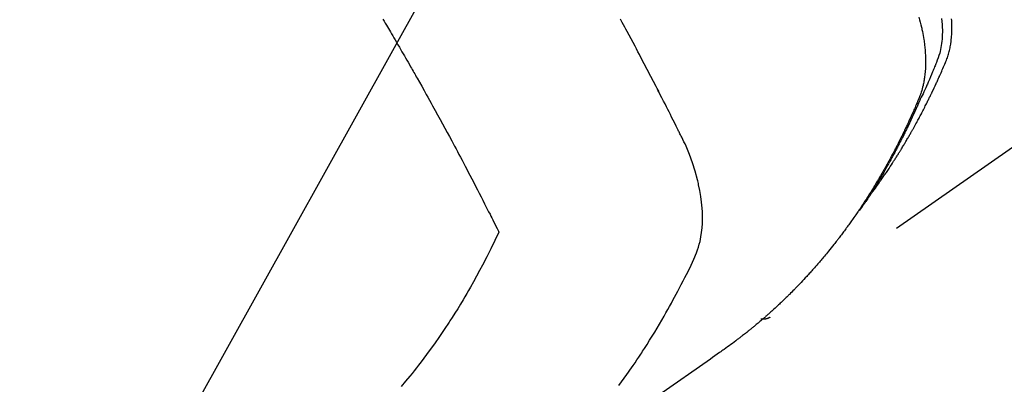
# Model space of a CAD drawing. Extents: x 0 to 26473, y -11045 to -2175.
# Drawn here: x 15920 to 15951, y -4398 to -4386 of the extents above; entities that cross this region are included whole.
import ezdxf

# ---------------------------------------------------------------- set-up
doc = ezdxf.new("R2010")
doc.units = 0
doc.header["$LTSCALE"] = 50
doc.header["$MEASUREMENT"] = 0
doc.linetypes.add('HIDDEN', pattern=[0.375, 0.25, -0.125])
doc.layers.get('0').update_dxf_attribs({"linetype": 'CONTINUOUS'})
doc.layers.add('150-機器', color=8, linetype='CONTINUOUS')
doc.layers.add('160-文字', color=254, linetype='CONTINUOUS')
doc.styles.add('KH001', font='txt')
doc.dimstyles.new('KH1xx030', dxfattribs={"dimscale": 30, "dimtxt": 2, "dimasz": 0.6, "dimexe": 0.3, "dimexo": 1.2, "dimgap": 0.5, "dimtad": 3, "dimdec": 1, "dimdsep": 46, "dimlunit": 6, "dimtxsty": 'KH001', "dimblk": 'DOT', "dimcen": 1, "dimdle": 1, "dimclrd": 256, "dimclre": 256, "dimclrt": 256, "dimadec": 0, "dimazin": 0, "dimtfac": 1, "dimtdec": 1, "dimtix": 1, "dimtmove": 2, "dimatfit": 3, "dimldrblk": 'CLOSEDBLANK', "dimfxl": 1, "dimtolj": 1, "dimtzin": 0, "dimlwd": -1, "dimlwe": -1, "dimarcsym": 0})

# ---------------------------------------------------------------- blocks, each defined once
blk = doc.blocks.new('_ClosedBlank')
at = {"color": 0, "linetype": 'ByBlock', "lineweight": -2}
for p, q in [((-1, 0.1667), (0, 0)), ((-1, 0.1667), (-1, -0.1667)), ((0, 0), (-1, -0.1667))]:
    blk.add_line(p, q, dxfattribs=at)
blk = doc.blocks.new('_Dot')
at = {"color": 0, "linetype": 'ByBlock', "lineweight": -2}
blk.add_line((-0.5, 0), (-1, 0), dxfattribs=at)
at = {"color": 0, "linetype": 'ByBlock', "const_width": 0.5}
blk.add_lwpolyline([(-0.25, 0, 1), (0.25, 0, 1)], format="xyb", close=True, dxfattribs=at)
blk = doc.blocks.new('F402_H')
at = {"layer": '150-機器', "color": 13, "linetype": 'HIDDEN'}
blk.add_line((-140.96, -126.704), (-201.303, -168.957), dxfattribs=at)
for points in [[(-198.111, -165.067), (-198.069, -165.013), (-198.028, -164.96), (-197.987, -164.906), (-197.947, -164.852), (-197.913, -164.806), (-197.88, -164.76), (-197.847, -164.714), (-197.815, -164.667), (-197.801, -164.648), (-197.788, -164.628), (-197.774, -164.609), (-197.761, -164.59), (-197.739, -164.558), (-197.717, -164.527), (-197.695, -164.496), (-197.674, -164.465), (-197.655, -164.438), (-197.636, -164.41), (-197.617, -164.383), (-197.599, -164.355), (-197.577, -164.323), (-197.556, -164.291), (-197.535, -164.259), (-197.514, -164.227), (-197.477, -164.172), (-197.44, -164.116), (-197.403, -164.06), (-197.367, -164.004), (-197.351, -163.98), (-197.336, -163.956), (-197.321, -163.932), (-197.305, -163.908), (-197.29, -163.883), (-197.275, -163.859), (-197.259, -163.834), (-197.244, -163.81), (-197.229, -163.785), (-197.213, -163.76), (-197.198, -163.735), (-197.183, -163.711), (-197.172, -163.695), (-197.162, -163.678), (-197.152, -163.662), (-197.142, -163.646), (-197.122, -163.613), (-197.102, -163.58), (-197.082, -163.547), (-197.063, -163.514), (-197.048, -163.489), (-197.032, -163.464), (-197.017, -163.439), (-197.002, -163.414), (-196.982, -163.381), (-196.963, -163.347), (-196.944, -163.314), (-196.924, -163.28), (-196.91, -163.255), (-196.895, -163.23), (-196.88, -163.205), (-196.866, -163.18), (-196.851, -163.154), (-196.837, -163.129), (-196.822, -163.103), (-196.808, -163.078), (-196.798, -163.061), (-196.788, -163.044), (-196.779, -163.027), (-196.769, -163.01), (-196.76, -162.993), (-196.75, -162.976), (-196.741, -162.959), (-196.731, -162.942), (-196.708, -162.899), (-196.684, -162.856), (-196.66, -162.814), (-196.637, -162.771), (-196.618, -162.737), (-196.599, -162.702), (-196.581, -162.668), (-196.562, -162.634), (-196.544, -162.599), (-196.525, -162.564), (-196.507, -162.529), (-196.488, -162.494), (-196.477, -162.472), (-196.466, -162.45), (-196.454, -162.428), (-196.443, -162.406), (-196.423, -162.367), (-196.403, -162.328), (-196.383, -162.288), (-196.363, -162.249), (-196.345, -162.214), (-196.327, -162.179), (-196.309, -162.143), (-196.291, -162.108), (-196.278, -162.081), (-196.265, -162.055), (-196.252, -162.028), (-196.239, -162.002), (-196.226, -161.975), (-196.213, -161.948), (-196.199, -161.921), (-196.186, -161.894), (-196.178, -161.876), (-196.169, -161.859), (-196.161, -161.841), (-196.152, -161.823), (-196.118, -161.751), (-196.084, -161.679), (-196.05, -161.606), (-196.016, -161.534), (-196.004, -161.507), (-195.992, -161.48), (-195.979, -161.452), (-195.967, -161.425), (-195.954, -161.398), (-195.942, -161.371), (-195.929, -161.343), (-195.917, -161.316), (-195.909, -161.297), (-195.901, -161.279), (-195.893, -161.261), (-195.885, -161.242), (-195.864, -161.196), (-195.844, -161.15), (-195.824, -161.104), (-195.804, -161.058), (-195.784, -161.012), (-195.764, -160.965), (-195.744, -160.919), (-195.725, -160.872), (-195.709, -160.834), (-195.693, -160.796), (-195.678, -160.757), (-195.664, -160.719), (-195.651, -160.68), (-195.638, -160.642), (-195.627, -160.603), (-195.616, -160.563), (-195.606, -160.526), (-195.597, -160.488), (-195.588, -160.45), (-195.58, -160.411), (-195.572, -160.372), (-195.564, -160.332), (-195.558, -160.292), (-195.552, -160.252), (-195.548, -160.223), (-195.544, -160.195), (-195.541, -160.166), (-195.538, -160.137), (-195.533, -160.088), (-195.529, -160.039), (-195.525, -159.99), (-195.522, -159.94), (-195.521, -159.907), (-195.52, -159.873), (-195.52, -159.839), (-195.519, -159.805), (-195.52, -159.768), (-195.52, -159.73), (-195.521, -159.692), (-195.522, -159.654), (-195.523, -159.626), (-195.524, -159.598), (-195.526, -159.57), (-195.527, -159.542), (-195.531, -159.488)], [(-195.847, -159.472), (-195.837, -159.568), (-195.83, -159.665), (-195.825, -159.762), (-195.823, -159.835), (-195.823, -159.908), (-195.824, -159.982), (-195.827, -160.055), (-195.832, -160.126), (-195.838, -160.196), (-195.846, -160.267), (-195.856, -160.337), (-195.866, -160.398), (-195.877, -160.459), (-195.89, -160.519), (-195.906, -160.579), (-195.929, -160.654), (-195.955, -160.728), (-195.983, -160.801), (-196.012, -160.874), (-196.026, -160.908), (-196.04, -160.942), (-196.053, -160.976), (-196.067, -161.009), (-196.083, -161.049), (-196.099, -161.088), (-196.114, -161.127), (-196.13, -161.166), (-196.164, -161.247), (-196.199, -161.328), (-196.233, -161.409), (-196.268, -161.49), (-196.283, -161.524), (-196.297, -161.557), (-196.312, -161.59), (-196.326, -161.623), (-196.346, -161.669), (-196.366, -161.714), (-196.387, -161.759), (-196.408, -161.804), (-196.436, -161.861), (-196.465, -161.917), (-196.494, -161.974), (-196.521, -162.031), (-196.541, -162.076), (-196.561, -162.12), (-196.58, -162.165), (-196.599, -162.21), (-196.612, -162.241), (-196.626, -162.272), (-196.64, -162.302), (-196.653, -162.333), (-196.695, -162.425), (-196.737, -162.517), (-196.779, -162.609), (-196.821, -162.7), (-196.844, -162.748), (-196.866, -162.796), (-196.889, -162.844), (-196.911, -162.891), (-196.928, -162.926), (-196.945, -162.96), (-196.962, -162.994), (-196.979, -163.029), (-196.995, -163.063), (-197.012, -163.097), (-197.029, -163.131), (-197.046, -163.165), (-197.07, -163.212), (-197.093, -163.258), (-197.117, -163.305), (-197.141, -163.352), (-197.167, -163.402), (-197.193, -163.453), (-197.22, -163.504), (-197.246, -163.554), (-197.264, -163.588), (-197.281, -163.621), (-197.299, -163.654), (-197.317, -163.688), (-197.335, -163.721), (-197.352, -163.755), (-197.37, -163.788), (-197.388, -163.821), (-197.406, -163.855), (-197.424, -163.888), (-197.442, -163.92), (-197.46, -163.953), (-197.496, -164.019), (-197.532, -164.085), (-197.568, -164.151), (-197.605, -164.217), (-197.619, -164.242), (-197.633, -164.266), (-197.646, -164.291), (-197.66, -164.315), (-197.683, -164.356), (-197.706, -164.397), (-197.73, -164.438), (-197.753, -164.479), (-197.779, -164.524), (-197.805, -164.568), (-197.831, -164.612), (-197.857, -164.657), (-197.888, -164.709), (-197.919, -164.761), (-197.951, -164.812), (-197.983, -164.864), (-197.997, -164.887), (-198.012, -164.911), (-198.027, -164.934), (-198.041, -164.957), (-198.071, -165.004), (-198.101, -165.051), (-198.131, -165.097), (-198.162, -165.144), (-198.184, -165.178), (-198.207, -165.213), (-198.23, -165.247), (-198.254, -165.281), (-198.27, -165.304), (-198.285, -165.327), (-198.301, -165.349), (-198.317, -165.372), (-198.351, -165.42), (-198.386, -165.468), (-198.421, -165.515), (-198.456, -165.563)], [(-196.565, -159.436), (-196.543, -159.514), (-196.523, -159.593), (-196.503, -159.673), (-196.485, -159.752), (-196.477, -159.786), (-196.469, -159.82), (-196.462, -159.855), (-196.454, -159.889), (-196.442, -159.952), (-196.431, -160.014), (-196.42, -160.077), (-196.41, -160.14), (-196.404, -160.183), (-196.398, -160.225), (-196.392, -160.268), (-196.387, -160.311), (-196.378, -160.394), (-196.37, -160.477), (-196.363, -160.56), (-196.358, -160.644), (-196.356, -160.711), (-196.354, -160.778), (-196.353, -160.845), (-196.354, -160.912), (-196.356, -160.968), (-196.358, -161.024), (-196.361, -161.08), (-196.365, -161.135), (-196.369, -161.181), (-196.373, -161.227), (-196.378, -161.272), (-196.384, -161.318), (-196.389, -161.354), (-196.395, -161.391), (-196.401, -161.427), (-196.407, -161.463), (-196.413, -161.498), (-196.42, -161.533), (-196.428, -161.568), (-196.436, -161.603), (-196.448, -161.655), (-196.462, -161.707), (-196.477, -161.759), (-196.492, -161.81), (-196.505, -161.849), (-196.519, -161.888), (-196.533, -161.926), (-196.548, -161.964), (-196.56, -161.995), (-196.572, -162.025), (-196.585, -162.055), (-196.597, -162.085), (-196.612, -162.119), (-196.626, -162.152), (-196.64, -162.185), (-196.655, -162.218), (-196.672, -162.258), (-196.689, -162.297), (-196.706, -162.337), (-196.723, -162.376), (-196.738, -162.409), (-196.752, -162.442), (-196.767, -162.474), (-196.782, -162.507), (-196.797, -162.54), (-196.811, -162.572), (-196.826, -162.605), (-196.841, -162.637), (-196.856, -162.67), (-196.871, -162.702), (-196.885, -162.735), (-196.9, -162.767), (-196.915, -162.8), (-196.93, -162.832), (-196.945, -162.864), (-196.96, -162.896), (-196.98, -162.937), (-196.999, -162.978), (-197.019, -163.019), (-197.039, -163.06), (-197.056, -163.095), (-197.074, -163.131), (-197.091, -163.167), (-197.109, -163.202), (-197.124, -163.234), (-197.14, -163.266), (-197.156, -163.298), (-197.171, -163.33), (-197.2, -163.386), (-197.228, -163.443), (-197.257, -163.499), (-197.286, -163.556), (-197.296, -163.574), (-197.306, -163.593), (-197.316, -163.612), (-197.325, -163.631), (-197.345, -163.668), (-197.365, -163.705), (-197.384, -163.742), (-197.404, -163.779), (-197.42, -163.81), (-197.436, -163.841), (-197.453, -163.872), (-197.469, -163.903), (-197.483, -163.927), (-197.496, -163.952), (-197.51, -163.976), (-197.523, -164), (-197.54, -164.031), (-197.557, -164.062), (-197.574, -164.092), (-197.591, -164.123), (-197.604, -164.147), (-197.617, -164.171), (-197.631, -164.196), (-197.644, -164.22), (-197.658, -164.244), (-197.672, -164.268), (-197.686, -164.292), (-197.7, -164.316), (-197.71, -164.334), (-197.72, -164.353), (-197.73, -164.371), (-197.741, -164.389), (-197.761, -164.425), (-197.782, -164.461), (-197.803, -164.497), (-197.825, -164.533), (-197.839, -164.557), (-197.853, -164.58), (-197.867, -164.604), (-197.881, -164.627), (-197.899, -164.657), (-197.917, -164.687), (-197.934, -164.716), (-197.952, -164.746), (-197.966, -164.77), (-197.98, -164.793), (-197.995, -164.816), (-198.009, -164.84), (-198.031, -164.875), (-198.052, -164.91), (-198.074, -164.945), (-198.096, -164.98), (-198.11, -165.004), (-198.125, -165.027), (-198.139, -165.05), (-198.154, -165.073), (-198.176, -165.108), (-198.198, -165.143), (-198.22, -165.177), (-198.243, -165.211), (-198.261, -165.24), (-198.28, -165.268), (-198.298, -165.297), (-198.317, -165.325), (-198.332, -165.348), (-198.347, -165.371), (-198.362, -165.394), (-198.377, -165.417), (-198.399, -165.451), (-198.422, -165.485), (-198.445, -165.519), (-198.468, -165.553), (-198.487, -165.581), (-198.506, -165.609), (-198.525, -165.638), (-198.544, -165.666), (-198.571, -165.705), (-198.598, -165.744), (-198.625, -165.782), (-198.653, -165.821), (-198.676, -165.854), (-198.699, -165.888), (-198.723, -165.921), (-198.746, -165.954), (-198.77, -165.987), (-198.793, -166.02), (-198.816, -166.053), (-198.84, -166.085), (-198.856, -166.107), (-198.873, -166.129), (-198.889, -166.15), (-198.905, -166.172), (-198.929, -166.204), (-198.953, -166.237), (-198.977, -166.269), (-199.001, -166.301), (-199.025, -166.334), (-199.049, -166.366), (-199.074, -166.398), (-199.098, -166.43), (-199.114, -166.451), (-199.131, -166.473), (-199.147, -166.494), (-199.164, -166.515), (-199.189, -166.547), (-199.213, -166.579), (-199.238, -166.61), (-199.263, -166.642), (-199.304, -166.694), (-199.346, -166.747), (-199.387, -166.799), (-199.429, -166.851), (-199.463, -166.892), (-199.497, -166.933), (-199.531, -166.974), (-199.565, -167.015), (-199.59, -167.046), (-199.616, -167.076), (-199.642, -167.107), (-199.667, -167.137), (-199.693, -167.167), (-199.719, -167.198), (-199.745, -167.228), (-199.771, -167.258), (-199.806, -167.298), (-199.841, -167.338), (-199.876, -167.378), (-199.912, -167.417), (-199.938, -167.447), (-199.964, -167.477), (-199.991, -167.507), (-200.017, -167.536), (-200.044, -167.566), (-200.07, -167.595), (-200.097, -167.624), (-200.124, -167.654), (-200.169, -167.702), (-200.214, -167.75), (-200.259, -167.798), (-200.304, -167.846), (-200.341, -167.884), (-200.377, -167.922), (-200.414, -167.96), (-200.45, -167.998), (-200.468, -168.017), (-200.487, -168.036), (-200.505, -168.055), (-200.524, -168.074), (-200.56, -168.111), (-200.597, -168.148), (-200.634, -168.185), (-200.672, -168.222), (-200.69, -168.241), (-200.709, -168.259), (-200.728, -168.277), (-200.747, -168.296), (-200.775, -168.323), (-200.803, -168.351), (-200.832, -168.378), (-200.86, -168.405), (-200.879, -168.423), (-200.897, -168.441), (-200.916, -168.459), (-200.935, -168.477), (-200.963, -168.504), (-200.992, -168.532), (-201.02, -168.559), (-201.049, -168.585), (-201.088, -168.621), (-201.126, -168.656), (-201.165, -168.691), (-201.204, -168.726), (-201.233, -168.753), (-201.262, -168.779), (-201.291, -168.805), (-201.32, -168.831), (-201.34, -168.849), (-201.359, -168.866), (-201.379, -168.883), (-201.398, -168.9), (-201.418, -168.918), (-201.437, -168.935), (-201.457, -168.953), (-201.476, -168.97), (-201.488, -168.98), (-201.5, -168.99), (-201.512, -169), (-201.524, -169.01), (-201.552, -169.034), (-201.58, -169.058), (-201.608, -169.082), (-201.636, -169.106), (-201.666, -169.131), (-201.695, -169.156), (-201.725, -169.181), (-201.755, -169.206), (-201.775, -169.223), (-201.795, -169.239), (-201.815, -169.256), (-201.836, -169.272), (-201.856, -169.289), (-201.876, -169.305), (-201.896, -169.322), (-201.916, -169.338), (-201.936, -169.355), (-201.957, -169.371), (-201.977, -169.388), (-201.998, -169.404), (-202.008, -169.412), (-202.018, -169.42), (-202.028, -169.428), (-202.039, -169.436), (-202.069, -169.46), (-202.1, -169.484), (-202.131, -169.508), (-202.161, -169.532), (-202.182, -169.548), (-202.202, -169.564), (-202.223, -169.58), (-202.244, -169.596), (-202.264, -169.612), (-202.285, -169.628), (-202.305, -169.643), (-202.326, -169.659), (-202.377, -169.699), (-202.429, -169.738), (-202.482, -169.777), (-202.534, -169.815), (-202.587, -169.853), (-202.64, -169.891), (-202.693, -169.929), (-202.746, -169.967), (-202.782, -169.992), (-202.817, -170.018), (-202.853, -170.043), (-202.889, -170.068), (-202.962, -170.12), (-203.035, -170.171), (-203.108, -170.222), (-203.181, -170.273), (-204.816, -171.416)], [(-206.08, -171.11), (-205.996, -170.996), (-205.913, -170.881), (-205.831, -170.766), (-205.781, -170.695), (-205.731, -170.624), (-205.682, -170.553), (-205.632, -170.482), (-205.57, -170.391), (-205.509, -170.301), (-205.448, -170.209), (-205.387, -170.118), (-205.358, -170.073), (-205.329, -170.029), (-205.3, -169.984), (-205.271, -169.939), (-205.188, -169.81), (-205.107, -169.68), (-205.026, -169.549), (-204.946, -169.418), (-204.87, -169.292), (-204.794, -169.165), (-204.72, -169.038), (-204.646, -168.91), (-204.588, -168.808), (-204.531, -168.706), (-204.474, -168.603), (-204.417, -168.5), (-204.366, -168.407), (-204.316, -168.313), (-204.265, -168.219), (-204.216, -168.125), (-204.159, -168.016), (-204.103, -167.906), (-204.047, -167.796), (-203.99, -167.686), (-203.89, -167.494), (-203.792, -167.301), (-203.701, -167.105), (-203.618, -166.906), (-203.586, -166.816), (-203.557, -166.726), (-203.531, -166.635), (-203.508, -166.543), (-203.48, -166.401), (-203.458, -166.259), (-203.443, -166.115), (-203.434, -165.971), (-203.431, -165.85), (-203.431, -165.73), (-203.434, -165.609), (-203.441, -165.489), (-203.459, -165.302), (-203.484, -165.116), (-203.515, -164.931), (-203.552, -164.747), (-203.561, -164.707), (-203.57, -164.668), (-203.579, -164.628), (-203.588, -164.589), (-203.661, -164.317), (-203.744, -164.048), (-203.84, -163.783), (-203.951, -163.525), (-203.985, -163.453), (-204.02, -163.382), (-204.055, -163.311), (-204.09, -163.24), (-204.108, -163.205), (-204.126, -163.169), (-204.144, -163.133), (-204.161, -163.098), (-204.174, -163.071), (-204.188, -163.044), (-204.201, -163.018), (-204.214, -162.991), (-204.263, -162.893), (-204.311, -162.795), (-204.36, -162.697), (-204.409, -162.599), (-204.45, -162.519), (-204.49, -162.438), (-204.53, -162.358), (-204.571, -162.278), (-204.619, -162.183), (-204.662, -162.096), (-204.715, -161.993), (-204.789, -161.851), (-204.812, -161.806), (-204.832, -161.767), (-204.845, -161.742), (-204.844, -161.743), (-204.84, -161.751), (-204.835, -161.76), (-204.83, -161.77), (-204.825, -161.779), (-204.822, -161.784), (-204.839, -161.752), (-204.867, -161.698), (-204.899, -161.637), (-205.067, -161.314), (-205.183, -161.092), (-205.277, -160.911), (-205.383, -160.709), (-205.43, -160.62), (-205.477, -160.531), (-205.524, -160.442), (-205.571, -160.353), (-205.634, -160.237), (-205.696, -160.121), (-205.758, -160.006), (-205.821, -159.89), (-205.859, -159.818), (-205.897, -159.747), (-205.936, -159.675), (-205.974, -159.604), (-206.032, -159.497)], [(-213.566, -159.498), (-213.528, -159.563), (-213.49, -159.627), (-213.452, -159.691), (-213.422, -159.743), (-213.391, -159.794), (-213.361, -159.845), (-213.33, -159.897), (-213.292, -159.961), (-213.255, -160.025), (-213.217, -160.09), (-213.179, -160.154), (-213.134, -160.231), (-213.089, -160.309), (-213.044, -160.386), (-212.999, -160.464), (-212.962, -160.528), (-212.924, -160.593), (-212.887, -160.657), (-212.85, -160.722), (-212.809, -160.793), (-212.769, -160.864), (-212.728, -160.935), (-212.687, -161.006), (-212.662, -161.051), (-212.636, -161.096), (-212.61, -161.141), (-212.584, -161.186), (-212.559, -161.232), (-212.533, -161.277), (-212.507, -161.322), (-212.482, -161.368), (-212.409, -161.497), (-212.336, -161.626), (-212.263, -161.755), (-212.191, -161.884), (-212.14, -161.975), (-212.09, -162.065), (-212.04, -162.156), (-211.989, -162.246), (-211.911, -162.388), (-211.833, -162.531), (-211.754, -162.673), (-211.676, -162.815), (-211.603, -162.951), (-211.529, -163.086), (-211.456, -163.222), (-211.383, -163.358), (-211.337, -163.442), (-211.292, -163.526), (-211.247, -163.61), (-211.202, -163.694), (-211.154, -163.785), (-211.106, -163.875), (-211.058, -163.966), (-211.01, -164.057), (-210.959, -164.154), (-210.909, -164.251), (-210.858, -164.347), (-210.807, -164.444), (-210.747, -164.56), (-210.686, -164.677), (-210.626, -164.793), (-210.566, -164.909), (-210.509, -165.019), (-210.453, -165.129), (-210.396, -165.239), (-210.34, -165.349), (-210.298, -165.433), (-210.255, -165.517), (-210.213, -165.601), (-210.17, -165.685), (-210.141, -165.743), (-210.112, -165.801), (-210.083, -165.859), (-210.054, -165.917), (-210.018, -165.988), (-209.982, -166.059), (-209.947, -166.13), (-209.912, -166.201), (-209.905, -166.214), (-209.899, -166.227), (-209.893, -166.24), (-209.887, -166.253)], [(-209.887, -166.253), (-210.013, -166.514), (-210.141, -166.775), (-210.271, -167.034), (-210.403, -167.292), (-210.498, -167.469), (-210.594, -167.646), (-210.691, -167.822), (-210.79, -167.996), (-210.848, -168.097), (-210.907, -168.197), (-210.966, -168.297), (-211.025, -168.397), (-211.11, -168.537), (-211.195, -168.677), (-211.282, -168.816), (-211.37, -168.955), (-211.394, -168.992), (-211.418, -169.029), (-211.442, -169.066), (-211.466, -169.103), (-211.619, -169.334), (-211.775, -169.563), (-211.934, -169.791), (-212.096, -170.016), (-212.18, -170.131), (-212.265, -170.245), (-212.351, -170.358), (-212.438, -170.471), (-212.505, -170.557), (-212.574, -170.643), (-212.642, -170.728), (-212.712, -170.813), (-212.849, -170.98), (-212.989, -171.146)], [(-201.291, -168.949), (-201.293, -168.951), (-201.295, -168.952), (-201.297, -168.953), (-201.298, -168.955), (-201.301, -168.955), (-201.303, -168.957), (-201.305, -168.958), (-201.306, -168.959), (-201.308, -168.96), (-201.31, -168.962), (-201.312, -168.963), (-201.314, -168.963), (-201.316, -168.964), (-201.318, -168.966), (-201.32, -168.967), (-201.322, -168.968), (-201.324, -168.969), (-201.326, -168.97), (-201.328, -168.972), (-201.33, -168.972), (-201.332, -168.973), (-201.334, -168.975), (-201.336, -168.975), (-201.338, -168.976), (-201.34, -168.977), (-201.343, -168.978), (-201.344, -168.979), (-201.346, -168.98), (-201.348, -168.981), (-201.35, -168.982), (-201.353, -168.983), (-201.354, -168.984), (-201.357, -168.984), (-201.358, -168.986), (-201.361, -168.987), (-201.363, -168.988), (-201.365, -168.988), (-201.367, -168.988), (-201.369, -168.989), (-201.372, -168.99), (-201.374, -168.991), (-201.376, -168.992), (-201.378, -168.992), (-201.38, -168.993), (-201.383, -168.994), (-201.385, -168.995), (-201.387, -168.996), (-201.389, -168.996), (-201.391, -168.996), (-201.393, -168.997), (-201.396, -168.998), (-201.398, -168.999), (-201.4, -168.999), (-201.402, -168.999), (-201.404, -169), (-201.406, -169.001), (-201.409, -169.002), (-201.411, -169.002), (-201.413, -169.002), (-201.416, -169.003), (-201.418, -169.003), (-201.42, -169.003), (-201.422, -169.004), (-201.425, -169.005), (-201.428, -169.005), (-201.43, -169.005), (-201.432, -169.006), (-201.434, -169.006), (-201.436, -169.006), (-201.439, -169.007), (-201.441, -169.007), (-201.443, -169.007), (-201.445, -169.008), (-201.448, -169.008), (-201.45, -169.009), (-201.453, -169.009), (-201.455, -169.009), (-201.457, -169.01), (-201.46, -169.009), (-201.462, -169.01), (-201.464, -169.01), (-201.466, -169.01), (-201.469, -169.011), (-201.471, -169.01), (-201.474, -169.01), (-201.476, -169.011), (-201.478, -169.011), (-201.481, -169.011), (-201.483, -169.011), (-201.485, -169.011), (-201.488, -169.011), (-201.49, -169.011), (-201.492, -169.011), (-201.495, -169.011), (-201.497, -169.011), (-201.5, -169.012), (-201.502, -169.011), (-201.505, -169.011), (-201.507, -169.011), (-201.51, -169.011), (-201.512, -169.012), (-201.514, -169.01), (-201.516, -169.011), (-201.519, -169.01), (-201.521, -169.011), (-201.524, -169.01), (-201.526, -169.01), (-201.529, -169.01), (-201.531, -169.01), (-201.534, -169.01), (-201.536, -169.009), (-201.538, -169.009), (-201.541, -169.009), (-201.543, -169.009), (-201.546, -169.008), (-201.548, -169.008), (-201.55, -169.008), (-201.553, -169.007), (-201.555, -169.007), (-201.558, -169.007), (-201.56, -169.007), (-201.562, -169.005), (-201.564, -169.006), (-201.567, -169.005), (-201.57, -169.005), (-201.572, -169.004), (-201.574, -169.004)]]:
    blk.add_lwpolyline(points, dxfattribs=at)

msp = doc.modelspace()

# ---------------------------------------------------------------- block references
at = {"layer": '150-機器'}
msp.add_blockref('F402_H', (16145.06, -4226.957), dxfattribs=at)

# ---------------------------------------------------------------- leaders
at = {"layer": '160-文字', "annotation_type": 0, "has_hookline": 1, "hookline_direction": 1, "text_width": 963.959}
msp.add_leader([(16025.068, -4219.739), (15463.062, -5230.331), (15445.062, -5230.331)], dimstyle='KH1xx030', override={"dimgap": 0.5, "dimtad": 1}, dxfattribs=at)
at = {"layer": '160-文字'}
msp.add_leader([(16265.068, -4227.12), (15463.062, -5230.331)], dimstyle='KH1xx030', override={"dimgap": 0.5, "dimtad": 1}, dxfattribs=at)

doc.saveas('drawing.dxf')
